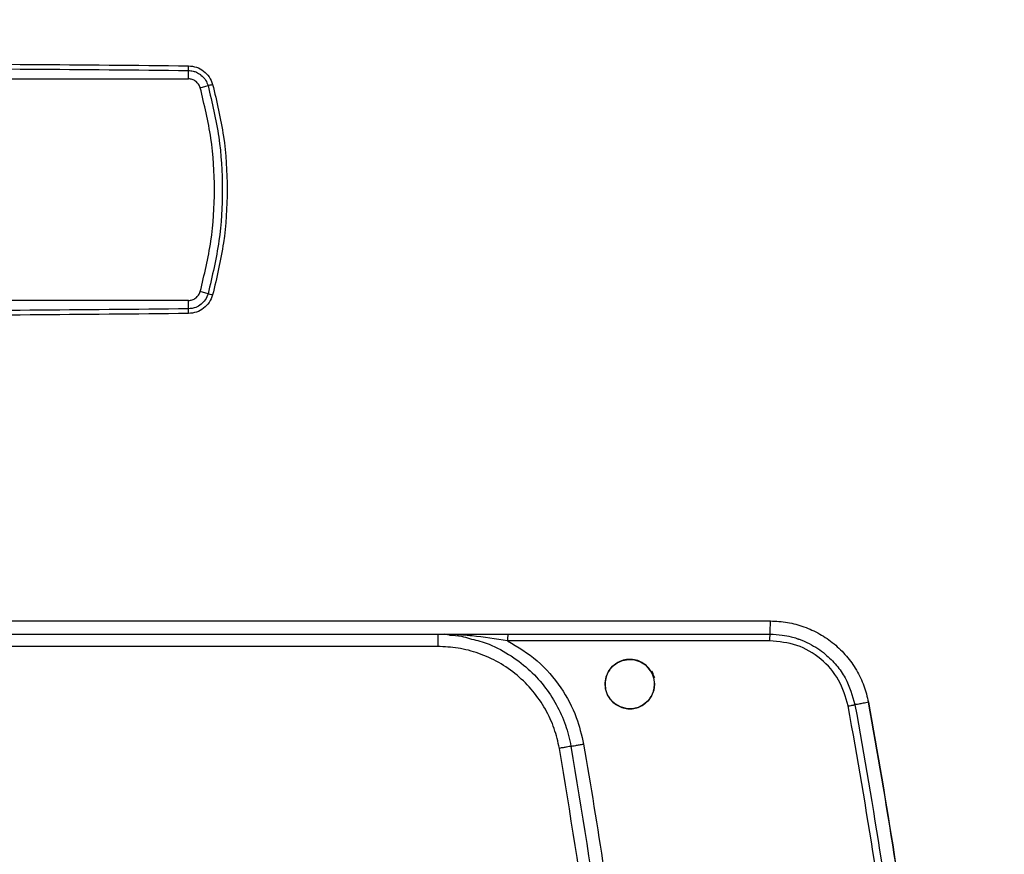
# Model space of a CAD drawing. Units: millimetres. Extents: x -2901 to -2342, y -5933 to -5543.
# Drawn here: x -2864 to -2859, y -5730 to -5726 of the extents above; entities that cross this region are included whole.
import ezdxf

# ---------------------------------------------------------------- set-up
doc = ezdxf.new("R2010")
doc.units = ezdxf.units.MM
doc.layers.add('BORDER', color=7, linetype='Continuous')
doc.dimstyles.new('SLDDIMSTYLE4', dxfattribs={"dimtxt": 0.18, "dimasz": 1.016, "dimexe": 0, "dimexo": 0.0625, "dimgap": 0, "dimtad": 0, "dimtih": 1, "dimtoh": 1, "dimdec": 0, "dimrnd": 1e-09, "dimzin": 0, "dimdsep": 46, "dimtxsty": 'Standard', "dimblk1": 'DOT', "dimblk2": 'DOT', "dimsah": 1, "dimcen": 0.09, "dimadec": 0, "dimazin": 0, "dimtfac": 1.016, "dimtdec": 0, "dimtofl": 0, "dimtmove": 0, "dimatfit": 3, "dimldrblk": 'DOT', "dimfxl": 1, "dimfrac": 2, "dimtolj": 1, "dimtzin": 0, "dimarcsym": 0})

# ---------------------------------------------------------------- blocks, each defined once
blk = doc.blocks.new('_Dot')
at = {"color": 0, "linetype": 'ByBlock', "lineweight": -2}
blk.add_line((-0.5, 0), (-1, 0), dxfattribs=at)
at = {"color": 0, "linetype": 'ByBlock', "const_width": 0.5}
blk.add_lwpolyline([(-0.25, 0, 1), (0.25, 0, 1)], format="xyb", close=True, dxfattribs=at)

msp = doc.modelspace()

# ---------------------------------------------------------------- linework, layer by layer
at = {"color": 7, "linetype": 'Continuous', "lineweight": 25}
for p, q in [((-2863.36599, -5725.97019), (-2863.36599, -5725.92488)), ((-2866.78238, -5725.97019), (-2863.36599, -5725.97019)), ((-2863.30187, -5726.01863), (-2863.25994, -5726.00671)), ((-2863.25994, -5727.12923), (-2863.30187, -5727.11731)), ((-2863.36599, -5727.16575), (-2866.78238, -5727.16575)), ((-2863.36599, -5727.21107), (-2863.36599, -5727.16575)), ((-2869.92115, -5728.89452), (-2860.22709, -5728.89452)), ((-2862.02107, -5728.96563), (-2862.02107, -5729.0323)), ((-2861.98368, -5728.9661), (-2861.95454, -5728.96873)), ((-2860.23097, -5729.00119), (-2861.64404, -5729.00119)), ((-2862.02107, -5729.0323), (-2868.12717, -5729.0323))]:
    msp.add_line(p, q, dxfattribs=at)
at = {"color": 7, "linetype": 'Continuous', "lineweight": 25, "flags": 128}
msp.add_lwpolyline([(-2860.8519, -5729.23508), (-2860.85587, -5729.26724), (-2860.86779, -5729.29791), (-2860.8865, -5729.3247), (-2860.91117, -5729.34585), (-2860.94034, -5729.36056), (-2860.97211, -5729.36774), (-2861.00443, -5729.36702), (-2861.03609, -5729.35817), (-2861.06476, -5729.3421), (-2861.08819, -5729.31974), (-2861.10563, -5729.2922), (-2861.11591, -5729.26106), (-2861.11842, -5729.22865), (-2861.1127, -5729.19641), (-2861.09945, -5729.16635), (-2861.0795, -5729.14078), (-2861.05399, -5729.12087), (-2861.02392, -5729.10761), (-2860.99178, -5729.10189), (-2860.95937, -5729.10436), (-2860.9283, -5729.11458), (-2860.90073, -5729.13197), (-2860.86222, -5729.1797), (-2860.8534, -5729.19684), (-2860.85195, -5729.20012), (-2860.85191, -5729.20022), (-2860.8519, -5729.20023), (-2860.8519, -5729.20023), (-2860.8519, -5729.20024), (-2860.8519, -5729.20023), (-2860.8519, -5729.20023), (-2860.85191, -5729.20022), (-2860.85191, -5729.2002), (-2860.85192, -5729.2002), (-2860.85192, -5729.2002), (-2860.85192, -5729.2002), (-2860.85191, -5729.2002), (-2860.85191, -5729.20021), (-2860.8519, -5729.20023), (-2860.8519, -5729.20023), (-2860.8519, -5729.20023), (-2860.8519, -5729.20023), (-2860.8519, -5729.20023), (-2860.85191, -5729.20021), (-2860.85191, -5729.2002), (-2860.85192, -5729.20019), (-2860.85192, -5729.20019), (-2860.85192, -5729.20019), (-2860.85192, -5729.2002), (-2860.85191, -5729.20021), (-2860.85191, -5729.20022), (-2860.8519, -5729.20022), (-2860.8519, -5729.20022), (-2860.8519, -5729.20022), (-2860.85191, -5729.20022), (-2860.85191, -5729.2002), (-2860.85192, -5729.20019), (-2860.85192, -5729.20019), (-2860.85192, -5729.20018), (-2860.85192, -5729.20018), (-2860.85192, -5729.20019), (-2860.85191, -5729.2002), (-2860.85191, -5729.20022), (-2860.85191, -5729.20022), (-2860.85191, -5729.20022), (-2860.85191, -5729.20022), (-2860.85191, -5729.20022), (-2860.85191, -5729.20022), (-2860.85191, -5729.2002), (-2860.85192, -5729.20019), (-2860.85192, -5729.20018), (-2860.85192, -5729.20018), (-2860.85192, -5729.20018), (-2860.85192, -5729.20018), (-2860.85192, -5729.20018), (-2860.85192, -5729.20019), (-2860.85191, -5729.2002), (-2860.85191, -5729.20021), (-2860.85191, -5729.20021), (-2860.85191, -5729.20021), (-2860.85191, -5729.20021), (-2860.85191, -5729.2002), (-2860.85192, -5729.20019), (-2860.85193, -5729.20017), (-2860.85193, -5729.20017), (-2860.85193, -5729.20017), (-2860.85193, -5729.20017), (-2860.85193, -5729.20017), (-2860.85193, -5729.20017), (-2860.85192, -5729.20019), (-2860.85191, -5729.2002), (-2860.85191, -5729.2002), (-2860.85191, -5729.2002), (-2860.85191, -5729.2002), (-2860.85191, -5729.2002), (-2860.85191, -5729.2002), (-2860.85192, -5729.20018), (-2860.85193, -5729.20017), (-2860.85193, -5729.20016), (-2860.85193, -5729.20016), (-2860.85193, -5729.20016), (-2860.85193, -5729.20016), (-2860.85193, -5729.20017), (-2860.85192, -5729.20018), (-2860.85192, -5729.2002), (-2860.85191, -5729.2002), (-2860.85191, -5729.2002), (-2860.85191, -5729.2002), (-2860.85192, -5729.2002), (-2860.85192, -5729.20018), (-2860.85193, -5729.20017), (-2860.85253, -5729.19872), (-2860.86412, -5729.17079), (-2860.86602, -5729.1662), (-2860.86637, -5729.16537), (-2860.86638, -5729.16534), (-2860.86638, -5729.16533), (-2860.86638, -5729.16532), (-2860.86638, -5729.16532), (-2860.86638, -5729.16532), (-2860.86638, -5729.16533), (-2860.86638, -5729.16534), (-2860.86637, -5729.16536), (-2860.86637, -5729.16536), (-2860.86637, -5729.16536), (-2860.86637, -5729.16536), (-2860.86637, -5729.16536), (-2860.86638, -5729.16534), (-2860.86638, -5729.16533), (-2860.86638, -5729.16533), (-2860.86638, -5729.16533), (-2860.86638, -5729.16533), (-2860.86638, -5729.16533), (-2860.86638, -5729.16533), (-2860.86637, -5729.16535), (-2860.86637, -5729.16536), (-2860.86637, -5729.16537), (-2860.86637, -5729.16537), (-2860.86637, -5729.16537), (-2860.86637, -5729.16537), (-2860.86637, -5729.16536), (-2860.86637, -5729.16535), (-2860.86638, -5729.16533), (-2860.86638, -5729.16533), (-2860.86638, -5729.16533), (-2860.86638, -5729.16533), (-2860.86638, -5729.16533), (-2860.86637, -5729.16535), (-2860.86637, -5729.16536), (-2860.86637, -5729.16537), (-2860.86636, -5729.16537), (-2860.86637, -5729.16537), (-2860.86637, -5729.16537), (-2860.86637, -5729.16535), (-2860.86638, -5729.16534), (-2860.86638, -5729.16533), (-2860.86638, -5729.16533), (-2860.86638, -5729.16533), (-2860.86638, -5729.16534), (-2860.86637, -5729.16535), (-2860.86637, -5729.16537), (-2860.86636, -5729.16537), (-2860.86636, -5729.16537), (-2860.86636, -5729.16537), (-2860.86637, -5729.16537), (-2860.86637, -5729.16536), (-2860.86637, -5729.16535), (-2860.86638, -5729.16534), (-2860.86638, -5729.16534), (-2860.86638, -5729.16534), (-2860.86638, -5729.16534), (-2860.86637, -5729.16535), (-2860.86637, -5729.16536), (-2860.86636, -5729.16538), (-2860.86636, -5729.16538), (-2860.86636, -5729.16538), (-2860.86636, -5729.16538), (-2860.86636, -5729.16538), (-2860.86636, -5729.16538), (-2860.86637, -5729.16536), (-2860.86637, -5729.16535), (-2860.86637, -5729.16535), (-2860.86638, -5729.16534), (-2860.86638, -5729.16535), (-2860.86637, -5729.16535), (-2860.86637, -5729.16535), (-2860.86637, -5729.16537), (-2860.86636, -5729.16538), (-2860.86636, -5729.16538), (-2860.86636, -5729.16539), (-2860.86636, -5729.16539), (-2860.86636, -5729.16539), (-2860.86636, -5729.16538), (-2860.86636, -5729.16538), (-2860.86637, -5729.16536), (-2860.86637, -5729.16536), (-2860.86636, -5729.16538), (-2860.86636, -5729.16538), (-2860.86636, -5729.16539), (-2860.86621, -5729.16574), (-2860.8618, -5729.17822), (-2860.8519, -5729.23508)], dxfattribs=at)
at = {"color": 7, "linetype": 'Continuous', "lineweight": 25}
for centre, radius, start, end in [((-2865.44692, -5725.87463), 2.08154, 358.61674, 359.3089), ((-2865.18331, -5719.05645), 7.21148, 285.468576, 285.672074), ((-2865.18331, -5734.07949), 7.21148, 74.327926, 74.531424), ((-2865.44692, -5727.26132), 2.08154, 0.6911, 1.38326), ((-2861.29805, -5728.9923), 0.3461, 175.58002, 181.47073), ((-2859.98545, -5728.99231), 0.24568, 173.76596, 182.07071)]:
    msp.add_arc(centre, radius, start, end, dxfattribs=at)
for points, knots in [([(-2866.78284, -5725.89974), (-2866.21329, -5725.89427), (-2865.07419, -5725.88333), (-2863.93509, -5725.89427), (-2863.36554, -5725.89973)], [0, 0, 0, 0, 0.5, 1, 1, 1, 1]), ([(-2866.78238, -5725.92488), (-2866.21298, -5725.91941), (-2865.07419, -5725.90847), (-2863.93539, -5725.91941), (-2863.36599, -5725.92488)], [0, 0, 0, 0, 0.5, 1, 1, 1, 1]), ([(-2863.36599, -5725.92488), (-2863.35721, -5725.9256), (-2863.34195, -5725.92686), (-2863.32354, -5725.93357), (-2863.30952, -5725.94086), (-2863.29147, -5725.9534), (-2863.27172, -5725.97488), (-2863.26362, -5725.99676), (-2863.25994, -5726.00671)], [0, 0, 0, 0, 0.1836863, 0.319251, 0.4069587, 0.514231, 0.7791641, 1, 1, 1, 1]), ([(-2863.36554, -5725.89973), (-2863.35084, -5725.90131), (-2863.32154, -5725.90447), (-2863.2825, -5725.92639), (-2863.25125, -5725.95848), (-2863.24061, -5725.98602), (-2863.23527, -5725.99984)], [0, 0, 0, 0, 0.2505767, 0.4995006, 0.7489502, 1, 1, 1, 1]), ([(-2863.25994, -5726.00671), (-2863.23794, -5726.09894), (-2863.19401, -5726.28315), (-2863.17739, -5726.56521), (-2863.19359, -5726.84978), (-2863.23745, -5727.03453), (-2863.25994, -5727.12923)], [0, 0, 0, 0, 0.25001073, 0.49936353, 0.74335258, 1, 1, 1, 1]), ([(-2863.23527, -5725.99984), (-2863.21295, -5726.093), (-2863.16839, -5726.27905), (-2863.15158, -5726.56685), (-2863.16826, -5726.85513), (-2863.21294, -5727.04247), (-2863.23527, -5727.13611)], [0, 0, 0, 0, 0.2495237, 0.4983285, 0.7492536, 1, 1, 1, 1]), ([(-2863.25994, -5727.12923), (-2863.26436, -5727.14073), (-2863.27272, -5727.16248), (-2863.29672, -5727.18747), (-2863.32755, -5727.20641), (-2863.35227, -5727.2094), (-2863.36599, -5727.21107)], [0, 0, 0, 0, 0.255865, 0.4839999, 0.7135721, 1, 1, 1, 1]), ([(-2863.23527, -5727.13611), (-2863.24058, -5727.1499), (-2863.25117, -5727.17741), (-2863.28241, -5727.20948), (-2863.32146, -5727.23142), (-2863.35081, -5727.23461), (-2863.36554, -5727.23621)], [0, 0, 0, 0, 0.2505773, 0.4995009, 0.7489508, 1, 1, 1, 1]), ([(-2863.36599, -5727.21107), (-2863.93539, -5727.21654), (-2865.07419, -5727.22747), (-2866.21298, -5727.21653), (-2866.78238, -5727.21107)], [0, 0, 0, 0, 0.5, 1, 1, 1, 1]), ([(-2863.36554, -5727.23621), (-2863.93509, -5727.24168), (-2865.07419, -5727.25261), (-2866.21329, -5727.24168), (-2866.78284, -5727.23621)], [0, 0, 0, 0, 0.5, 1, 1, 1, 1]), ([(-2860.22709, -5728.89452), (-2860.19622, -5728.89601), (-2860.13458, -5728.899), (-2860.04464, -5728.92385), (-2859.95972, -5728.96268), (-2859.88213, -5729.01587), (-2859.81528, -5729.08206), (-2859.76119, -5729.1585), (-2859.71979, -5729.24271), (-2859.70539, -5729.30324), (-2859.69818, -5729.33352)], [0, 0, 0, 0, 0.1242463, 0.2480329, 0.3731725, 0.4991661, 0.624965, 0.7500775, 0.8749936, 1, 1, 1, 1]), ([(-2869.91859, -5728.96563), (-2869.11125, -5728.96563), (-2867.49682, -5728.96563), (-2865.07412, -5728.96563), (-2862.65142, -5728.96563), (-2861.03699, -5728.96563), (-2860.22965, -5728.96563)], [0, 0, 0, 0, 0.2500413, 0.5, 0.7499587, 1, 1, 1, 1]), ([(-2860.22965, -5728.96563), (-2860.20734, -5728.96654), (-2860.16864, -5728.96811), (-2860.12039, -5728.97805), (-2860.09173, -5728.98632), (-2860.07801, -5728.99095), (-2860.07392, -5728.99239), (-2860.07256, -5728.99288), (-2860.07213, -5728.99303), (-2860.07197, -5728.99309), (-2860.07191, -5728.99311), (-2860.07189, -5728.99312), (-2860.07188, -5728.99312), (-2860.07187, -5728.99312), (-2860.07187, -5728.99312), (-2860.07187, -5728.99312), (-2860.05324, -5728.99982), (-2860.01844, -5729.01488), (-2859.97177, -5729.04225), (-2859.92112, -5729.07993), (-2859.86974, -5729.1316), (-2859.80692, -5729.22025), (-2859.78512, -5729.29679), (-2859.77096, -5729.34655)], [0, 0, 0, 0, 0.1036065, 0.1796985, 0.2282485, 0.2421899, 0.2469867, 0.2484126, 0.2489074, 0.2490995, 0.249179, 0.2492131, 0.2492279, 0.2492343, 0.2492372, 0.2492384, 0.2492394, 0.3412494, 0.4248877, 0.5001518, 0.6340008, 0.7620593, 1, 1, 1, 1]), ([(-2861.95694, -5728.97136), (-2861.93546, -5728.97213), (-2861.89896, -5728.97343), (-2861.86426, -5728.98457), (-2861.84998, -5728.98916)], [0, 0, 0, 0, 0.58853612, 1, 1, 1, 1]), ([(-2861.64404, -5729.00119), (-2861.5891, -5729.03461), (-2861.47876, -5729.10174), (-2861.35463, -5729.24757), (-2861.27088, -5729.40279), (-2861.24567, -5729.51026), (-2861.2343, -5729.55875)], [0, 0, 0, 0, 0.2681597, 0.5386825, 0.7918678, 1, 1, 1, 1]), ([(-2859.80731, -5729.35311), (-2859.82139, -5729.30505), (-2859.84957, -5729.2089), (-2859.95065, -5729.09469), (-2860.08146, -5729.01626), (-2860.18113, -5729.00621), (-2860.23097, -5729.00119)], [0, 0, 0, 0, 0.2499026, 0.4998976, 0.7498927, 1, 1, 1, 1]), ([(-2861.3648, -5729.5817), (-2861.37297, -5729.54593), (-2861.3897, -5729.47272), (-2861.43854, -5729.36824), (-2861.50561, -5729.27044), (-2861.5908, -5729.185), (-2861.6899, -5729.11616), (-2861.79797, -5729.06734), (-2861.90941, -5729.03764), (-2861.98442, -5729.03405), (-2862.02107, -5729.0323)], [0, 0, 0, 0, 0.1183263, 0.2421933, 0.3700503, 0.5, 0.6299497, 0.7578067, 0.8816737, 1, 1, 1, 1]), ([(-2860.8519, -5729.23508), (-2860.85257, -5729.2452), (-2860.85395, -5729.26597), (-2860.86532, -5729.29621), (-2860.88406, -5729.32421), (-2860.90969, -5729.34669), (-2860.9398, -5729.36186), (-2860.97196, -5729.3691), (-2861.0049, -5729.36831), (-2861.03641, -5729.35962), (-2861.06474, -5729.34371), (-2861.0884, -5729.32159), (-2861.1062, -5729.29424), (-2861.11695, -5729.26318), (-2861.11984, -5729.23019), (-2861.11454, -5729.19727), (-2861.10117, -5729.16645), (-2861.07732, -5729.13564), (-2861.04372, -5729.11265), (-2861.00153, -5729.10064), (-2860.96227, -5729.10172), (-2860.9267, -5729.11369), (-2860.89907, -5729.13173), (-2860.87787, -5729.15396), (-2860.86421, -5729.17777), (-2860.85884, -5729.19177), (-2860.85642, -5729.20065), (-2860.85625, -5729.20129), (-2860.85623, -5729.20136), (-2860.85623, -5729.20135), (-2860.85625, -5729.20128), (-2860.85889, -5729.19124), (-2860.86286, -5729.1811), (-2860.86847, -5729.17068), (-2860.86939, -5729.16905), (-2860.87008, -5729.16786), (-2860.87023, -5729.16761), (-2860.87023, -5729.1676), (-2860.87023, -5729.1676), (-2860.87023, -5729.1676), (-2860.87023, -5729.1676), (-2860.87022, -5729.16762), (-2860.87015, -5729.16775), (-2860.868, -5729.17142), (-2860.86122, -5729.18448), (-2860.8536, -5729.20675), (-2860.85245, -5729.22596), (-2860.8519, -5729.23508)], [0, 0, 0, 0, 0.0333455, 0.0684006, 0.1051657, 0.1436411, 0.1795497, 0.21546, 0.2513721, 0.2872861, 0.322342, 0.3576472, 0.3932033, 0.4290121, 0.4650751, 0.5013939, 0.5379702, 0.5748054, 0.6288002, 0.6690638, 0.7180506, 0.7559063, 0.7917666, 0.8256303, 0.8574963, 0.8781217, 0.8819088, 0.8820077, 0.8820235, 0.8820241, 0.8820303, 0.8822775, 0.9160267, 0.917809, 0.9212974, 0.922254, 0.9222788, 0.92228, 0.9222822, 0.9222834, 0.9222841, 0.9222857, 0.9223489, 0.9227392, 0.9367923, 0.9699821, 1, 1, 1, 1]), ([(-2859.69818, -5729.33352), (-2859.70316, -5729.33445), (-2859.71298, -5729.33628), (-2859.73108, -5729.33961), (-2859.75065, -5729.34317), (-2859.76393, -5729.34549), (-2859.77002, -5729.34649), (-2859.77064, -5729.34653), (-2859.77096, -5729.34655)], [0, 0, 0, 0, 0.1325532, 0.2618123, 0.4998639, 0.7380925, 0.8674125, 1, 1, 1, 1]), ([(-2859.69962, -5729.33352), (-2859.65148, -5729.6067), (-2859.55522, -5730.15288), (-2859.44489, -5730.97778), (-2859.39421, -5731.53005), (-2859.36887, -5731.80625)], [0, 0, 0, 0, 0.33341545, 0.66661591, 1, 1, 1, 1]), ([(-2859.69818, -5729.33352), (-2859.65003, -5729.6067), (-2859.55375, -5730.15287), (-2859.44339, -5730.97778), (-2859.3927, -5731.53004), (-2859.36735, -5731.80625)], [0, 0, 0, 0, 0.3334125, 0.6666129, 1, 1, 1, 1]), ([(-2859.80731, -5729.35311), (-2859.80279, -5729.35227), (-2859.79584, -5729.35097), (-2859.78737, -5729.34942), (-2859.78151, -5729.34836), (-2859.77678, -5729.34751), (-2859.77221, -5729.34672), (-2859.77145, -5729.34663), (-2859.77095, -5729.34657)], [0, 0, 0, 0, 0.2390331, 0.368167, 0.5001689, 0.6321459, 0.7612083, 1, 1, 1, 1]), ([(-2859.47305, -5731.8793), (-2859.49824, -5731.5971), (-2859.5486, -5731.03287), (-2859.66011, -5730.1901), (-2859.75823, -5729.63217), (-2859.80731, -5729.35311)], [0, 0, 0, 0, 0.3333879, 0.6665815, 1, 1, 1, 1]), ([(-2859.77096, -5729.34655), (-2859.72193, -5729.62522), (-2859.62498, -5730.17622), (-2859.51571, -5730.99879), (-2859.46588, -5731.54308), (-2859.44127, -5731.81202)], [0, 0, 0, 0, 0.341108, 0.6744412, 1, 1, 1, 1]), ([(-2861.01309, -5733.80241), (-2861.0141, -5733.44891), (-2861.01611, -5732.74191), (-2861.08298, -5731.68323), (-2861.19225, -5730.62808), (-2861.30728, -5729.93049), (-2861.3648, -5729.5817)], [0, 0, 0, 0, 0.2499986, 0.5, 0.7499986, 1, 1, 1, 1]), ([(-2861.30264, -5729.57059), (-2861.29976, -5729.57012), (-2861.29379, -5729.56914), (-2861.27726, -5729.56629), (-2861.25673, -5729.56271), (-2861.24167, -5729.56005), (-2861.2343, -5729.55875)], [0, 0, 0, 0, 0.239587, 0.4945202, 0.7524071, 1, 1, 1, 1]), ([(-2861.30264, -5729.57059), (-2861.24525, -5729.92037), (-2861.13047, -5730.61994), (-2861.02154, -5731.67802), (-2860.95491, -5732.73963), (-2860.95292, -5733.44858), (-2860.95192, -5733.80305)], [0, 0, 0, 0, 0.2499911, 0.4999901, 0.7499942, 1, 1, 1, 1]), ([(-2861.2343, -5729.55875), (-2861.19666, -5729.78266), (-2861.11933, -5730.24278), (-2861.02882, -5730.94617), (-2860.95734, -5731.66733), (-2860.9094, -5732.3929), (-2860.88318, -5733.10535), (-2860.88403, -5733.57553), (-2860.88444, -5733.80374)], [0, 0, 0, 0, 0.1596859, 0.328142, 0.4986847, 0.6693248, 0.839505, 1, 1, 1, 1])]:
    msp.add_open_spline(points, degree=3, knots=knots, dxfattribs=at)
for points in [[(-2863.30187, -5726.01863), (-2863.30448, -5726.01189), (-2863.30972, -5725.99842), (-2863.32518, -5725.98283), (-2863.34441, -5725.97222), (-2863.3588, -5725.97087), (-2863.36599, -5725.97019)], [(-2863.30187, -5727.11731), (-2863.28004, -5727.02708), (-2863.23639, -5726.84663), (-2863.21975, -5726.56797), (-2863.23639, -5726.28932), (-2863.28004, -5726.10886), (-2863.30187, -5726.01863)], [(-2863.36599, -5727.16575), (-2863.3588, -5727.16507), (-2863.34441, -5727.16372), (-2863.32518, -5727.15311), (-2863.30972, -5727.13752), (-2863.30448, -5727.12405), (-2863.30187, -5727.11731)], [(-2860.22965, -5728.96563), (-2860.22931, -5728.96456), (-2860.22864, -5728.96243), (-2860.22779, -5728.94598), (-2860.2272, -5728.92248), (-2860.22713, -5728.90384), (-2860.22709, -5728.89452)], [(-2861.30264, -5729.57059), (-2861.30541, -5729.57109), (-2861.31095, -5729.57208), (-2861.32601, -5729.57477), (-2861.34437, -5729.57805), (-2861.35799, -5729.58048), (-2861.3648, -5729.5817)]]:
    msp.add_open_spline(points, degree=3, dxfattribs=at)
at = {"color": 8, "linetype": 'Continuous', "lineweight": 25}
for points, knots in [([(-2861.64404, -5729.00119), (-2861.70796, -5728.99152), (-2861.78943, -5728.9792), (-2861.88282, -5728.97106), (-2861.91571, -5728.96889), (-2861.93202, -5728.96801), (-2861.93673, -5728.96777), (-2861.95315, -5728.96696), (-2861.96867, -5728.96676), (-2861.9837, -5728.96656)], [0, 0, 0, 0, 0.5644531, 0.7194356, 0.8261539, 0.8550376, 0.8633928, 0.8676957, 1, 1, 1, 1]), ([(-2861.84998, -5728.98916), (-2861.81972, -5728.99657), (-2861.7455, -5729.01476), (-2861.63793, -5729.07106), (-2861.53299, -5729.14908), (-2861.44659, -5729.24161), (-2861.37925, -5729.34393), (-2861.329, -5729.45414), (-2861.31139, -5729.53197), (-2861.30264, -5729.57059)], [0, 0, 0, 0, 0.1103524, 0.2707076, 0.4265176, 0.5730396, 0.7174419, 0.8597513, 1, 1, 1, 1])]:
    msp.add_open_spline(points, degree=3, knots=knots, dxfattribs=at)

# ---------------------------------------------------------------- leaders
at = {"layer": 'BORDER'}
msp.add_leader([(-2849.29634, -5728.76563), (-2883.07749, -5715.62072)], dimstyle='SLDDIMSTYLE4', dxfattribs=at)

doc.saveas('drawing.dxf')
